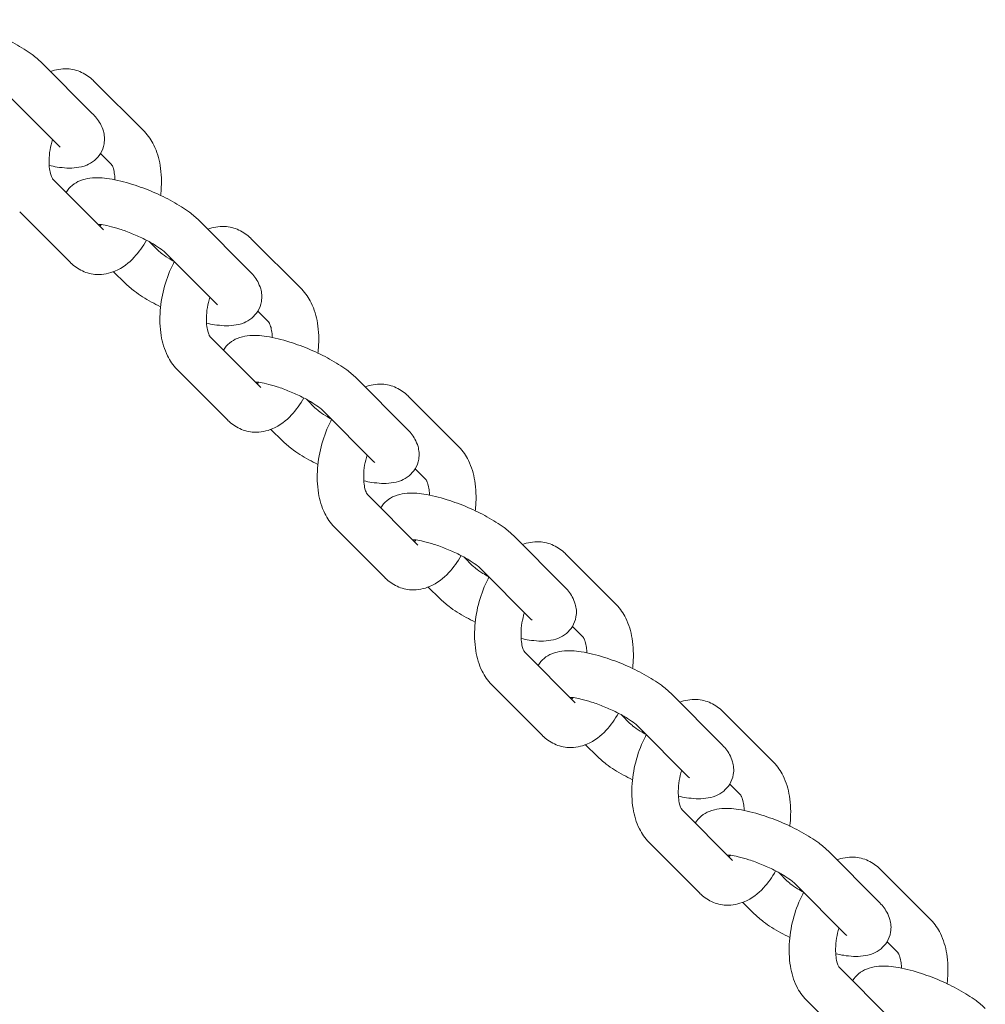
# Model space of a CAD drawing. Extents: x -630 to 6971, y -3837 to 65.
# Drawn here: x 3467 to 3550, y -3344 to -3259 of the extents above; entities that cross this region are included whole.
import ezdxf

# ---------------------------------------------------------------- set-up
doc = ezdxf.new("R2010")
doc.units = 0
doc.header["$MEASUREMENT"] = 0

msp = doc.modelspace()

# ---------------------------------------------------------------- linework, layer by layer
at = {"color": 0, "linetype": 'Continuous', "lineweight": 0}
for p, q in [((3468.529, -3262.776), (3472.902, -3267.158)), ((3473.015, -3264.336), (3477.388, -3268.718)), ((3465.698, -3265.601), (3470.071, -3269.984)), ((3473.611, -3270.596), (3474.556, -3271.544)), ((3473.859, -3277.164), (3469.489, -3272.784)), ((3471.027, -3279.989), (3466.655, -3275.607)), ((3482.072, -3276.349), (3486.445, -3280.731)), ((3478.562, -3278.941), (3477.828, -3278.206)), ((3486.558, -3277.909), (3490.931, -3282.291)), ((3479.241, -3279.174), (3483.613, -3283.557)), ((3475.73, -3281.766), (3474.74, -3280.774)), ((3487.153, -3284.169), (3488.099, -3285.117)), ((3487.402, -3290.737), (3483.031, -3286.356)), ((3484.57, -3293.562), (3480.197, -3289.179)), ((3495.615, -3289.922), (3499.987, -3294.304)), ((3492.104, -3292.514), (3491.371, -3291.779)), ((3500.101, -3291.482), (3504.473, -3295.864)), ((3492.783, -3292.747), (3497.156, -3297.13)), ((3489.273, -3295.339), (3488.282, -3294.346)), ((3500.696, -3297.742), (3501.642, -3298.69)), ((3500.944, -3304.31), (3496.574, -3299.929)), ((3498.113, -3307.135), (3493.74, -3302.752)), ((3509.157, -3303.495), (3513.53, -3307.877)), ((3505.647, -3306.086), (3504.914, -3305.352)), ((3513.643, -3305.055), (3518.016, -3309.437)), ((3506.326, -3306.32), (3510.698, -3310.703)), ((3502.815, -3308.912), (3501.825, -3307.919)), ((3514.239, -3311.315), (3515.184, -3312.263)), ((3514.487, -3317.882), (3510.117, -3313.502)), ((3511.655, -3320.708), (3507.283, -3316.325)), ((3522.7, -3317.068), (3527.073, -3321.45)), ((3519.189, -3319.659), (3518.456, -3318.925)), ((3527.186, -3318.628), (3531.559, -3323.01)), ((3519.868, -3319.893), (3524.241, -3324.275)), ((3516.358, -3322.485), (3515.368, -3321.492)), ((3527.781, -3324.888), (3528.727, -3325.835)), ((3528.03, -3331.455), (3523.659, -3327.075)), ((3525.198, -3334.281), (3520.825, -3329.898)), ((3536.243, -3330.641), (3540.615, -3335.023)), ((3532.732, -3333.232), (3531.999, -3332.498)), ((3540.729, -3332.201), (3545.101, -3336.583)), ((3533.411, -3333.466), (3537.784, -3337.848)), ((3529.9, -3336.058), (3528.91, -3335.065)), ((3541.324, -3338.46), (3542.27, -3339.408)), ((3541.572, -3345.028), (3537.202, -3340.648)), ((3538.741, -3347.854), (3534.368, -3343.471))]:
    msp.add_line(p, q, dxfattribs=at)
for points, knots in [([(3457.106, -3260.373), (3457.253, -3260.133), (3457.437, -3259.932), (3457.85, -3259.589), (3458.078, -3259.465), (3458.608, -3259.244), (3458.892, -3259.186), (3459.737, -3259.081), (3460.266, -3259.121), (3461.469, -3259.303), (3462.141, -3259.469), (3463.421, -3259.872), (3464.021, -3260.096), (3465.178, -3260.592), (3465.735, -3260.863), (3466.792, -3261.448), (3467.288, -3261.761), (3468.019, -3262.307), (3468.284, -3262.53), (3468.529, -3262.776)], [3.662107, 3.662107, 3.662107, 3.662107, 3.76049, 3.76049, 3.879802, 3.879802, 4.058605, 4.058605, 4.439274, 4.439274, 4.865521, 4.865521, 5.227236, 5.227236, 5.580411, 5.580411, 5.946273, 5.946273, 6.186052, 6.186052, 6.186052, 6.186052]), ([(3469.303, -3263.551), (3469.744, -3263.382), (3470.24, -3263.286), (3471.174, -3263.33), (3471.603, -3263.435), (3472.377, -3263.792), (3472.719, -3264.041), (3473.007, -3264.328), (3473.011, -3264.332), (3473.015, -3264.336)], [5.5154921, 5.5154921, 5.5154921, 5.5154921, 5.7602143, 5.7602143, 5.9646661, 5.9646661, 6.171045, 6.171045, 6.1739735, 6.1739735, 6.1739735, 6.1739735]), ([(3472.902, -3267.158), (3473.156, -3267.413), (3473.392, -3267.687), (3473.699, -3268.238), (3473.792, -3268.442), (3473.945, -3268.992), (3473.991, -3269.371), (3473.869, -3270.06), (3473.763, -3270.346), (3473.465, -3270.835), (3473.281, -3271.037), (3472.867, -3271.38), (3472.638, -3271.504), (3472.109, -3271.725), (3471.824, -3271.783), (3470.979, -3271.888), (3470.45, -3271.848), (3469.658, -3271.728), (3469.429, -3271.685), (3469.195, -3271.634)], [6.186052, 6.186052, 6.186052, 6.186052, 6.434818, 6.434818, 6.554523, 6.554523, 6.70239, 6.70239, 6.803386, 6.803386, 6.902082, 6.902082, 7.021395, 7.021395, 7.200198, 7.200198, 7.580867, 7.580867, 7.73211, 7.73211, 7.73211, 7.73211]), ([(3477.388, -3268.718), (3477.736, -3269.067), (3478, -3269.463), (3478.479, -3270.433), (3478.65, -3271.025), (3478.863, -3272.328), (3478.885, -3273.048), (3478.819, -3273.918), (3478.805, -3274.063), (3478.788, -3274.208)], [6.173974, 6.173974, 6.173974, 6.173974, 6.427596, 6.427596, 6.767241, 6.767241, 7.148505, 7.148505, 7.224339, 7.224339, 7.224339, 7.224339]), ([(3469.489, -3272.784), (3469.489, -3272.784), (3469.468, -3272.759), (3469.405, -3272.641), (3469.363, -3272.545), (3469.284, -3272.282), (3469.247, -3272.111), (3469.194, -3271.698), (3469.18, -3271.452), (3469.191, -3270.906), (3469.219, -3270.603), (3469.317, -3269.993), (3469.388, -3269.684), (3469.477, -3269.389)], [3.072107, 3.072107, 3.072107, 3.072107, 3.258771, 3.258771, 3.459004, 3.459004, 3.673479, 3.673479, 3.909128, 3.909128, 4.162515, 4.162515, 4.415611, 4.415611, 4.415611, 4.415611]), ([(3474.554, -3271.541), (3474.558, -3271.546), (3474.578, -3271.572), (3474.638, -3271.684), (3474.679, -3271.78), (3474.759, -3272.043), (3474.796, -3272.214), (3474.839, -3272.55), (3474.851, -3272.703), (3474.856, -3272.864)], [6.2337072, 6.2337072, 6.2337072, 6.2337072, 6.4003638, 6.4003638, 6.6005971, 6.6005971, 6.8150719, 6.8150719, 6.9675626, 6.9675626, 6.9675626, 6.9675626]), ([(3470.649, -3273.946), (3470.796, -3273.706), (3470.979, -3273.505), (3471.393, -3273.162), (3471.621, -3273.038), (3472.15, -3272.817), (3472.435, -3272.759), (3473.28, -3272.654), (3473.809, -3272.694), (3475.011, -3272.876), (3475.683, -3273.041), (3476.963, -3273.445), (3477.563, -3273.669), (3478.72, -3274.165), (3479.278, -3274.436), (3480.335, -3275.021), (3480.831, -3275.334), (3481.561, -3275.88), (3481.827, -3276.103), (3482.072, -3276.349)], [3.662107, 3.662107, 3.662107, 3.662107, 3.76049, 3.76049, 3.879802, 3.879802, 4.058605, 4.058605, 4.439274, 4.439274, 4.865521, 4.865521, 5.227236, 5.227236, 5.580411, 5.580411, 5.946273, 5.946273, 6.186052, 6.186052, 6.186052, 6.186052]), ([(3473.39, -3276.694), (3473.473, -3276.698), (3473.578, -3276.707), (3473.883, -3276.749), (3474.103, -3276.789), (3474.627, -3276.912), (3474.939, -3276.999), (3475.616, -3277.217), (3475.983, -3277.352), (3476.717, -3277.654), (3477.084, -3277.821), (3477.764, -3278.165), (3478.077, -3278.34), (3478.598, -3278.665), (3478.813, -3278.815), (3479.094, -3279.036), (3479.184, -3279.118), (3479.241, -3279.174)], [4.260281, 4.260281, 4.260281, 4.260281, 4.408455, 4.408455, 4.631222, 4.631222, 4.889901, 4.889901, 5.169098, 5.169098, 5.455166, 5.455166, 5.736091, 5.736091, 5.996633, 5.996633, 6.186052, 6.186052, 6.186052, 6.186052]), ([(3482.846, -3277.124), (3483.286, -3276.955), (3483.782, -3276.859), (3484.716, -3276.903), (3485.145, -3277.008), (3485.919, -3277.365), (3486.262, -3277.614), (3486.55, -3277.901), (3486.554, -3277.905), (3486.558, -3277.909)], [5.5154921, 5.5154921, 5.5154921, 5.5154921, 5.7602143, 5.7602143, 5.9646661, 5.9646661, 6.171045, 6.171045, 6.1739735, 6.1739735, 6.1739735, 6.1739735]), ([(3477.567, -3278.066), (3477.268, -3278.602), (3476.921, -3279.097), (3476.054, -3280.024), (3475.515, -3280.449), (3474.388, -3280.924), (3473.849, -3281.041), (3472.869, -3280.995), (3472.44, -3280.89), (3471.666, -3280.533), (3471.324, -3280.284), (3471.035, -3279.997), (3471.031, -3279.993), (3471.027, -3279.989)], [7.933383, 7.933383, 7.933383, 7.933383, 8.262553, 8.262553, 8.634899, 8.634899, 8.901807, 8.901807, 9.106259, 9.106259, 9.312638, 9.312638, 9.315566, 9.315566, 9.315566, 9.315566]), ([(3479.974, -3279.909), (3479.789, -3279.807), (3479.614, -3279.706), (3479.204, -3279.45), (3478.989, -3279.3), (3478.708, -3279.078), (3478.618, -3278.997), (3478.562, -3278.941)], [8.7121344, 8.7121344, 8.7121344, 8.7121344, 8.8776832, 8.8776832, 9.1382254, 9.1382254, 9.3276447, 9.3276447, 9.3276447, 9.3276447]), ([(3480.197, -3289.179), (3479.85, -3288.831), (3479.585, -3288.435), (3479.106, -3287.465), (3478.935, -3286.873), (3478.722, -3285.57), (3478.701, -3284.85), (3478.809, -3283.418), (3478.936, -3282.707), (3479.32, -3281.335), (3479.576, -3280.676), (3479.92, -3280.013), (3479.947, -3279.962), (3479.975, -3279.91)], [3.032381, 3.032381, 3.032381, 3.032381, 3.286003, 3.286003, 3.625648, 3.625648, 4.006913, 4.006913, 4.377385, 4.377385, 4.744545, 4.744545, 4.775695, 4.775695, 4.775695, 4.775695]), ([(3486.445, -3280.731), (3486.699, -3280.986), (3486.935, -3281.26), (3487.242, -3281.811), (3487.335, -3282.015), (3487.488, -3282.565), (3487.533, -3282.944), (3487.412, -3283.633), (3487.305, -3283.919), (3487.008, -3284.408), (3486.823, -3284.61), (3486.41, -3284.953), (3486.181, -3285.077), (3485.652, -3285.298), (3485.367, -3285.356), (3484.522, -3285.461), (3483.993, -3285.421), (3483.201, -3285.301), (3482.971, -3285.258), (3482.737, -3285.207)], [6.186052, 6.186052, 6.186052, 6.186052, 6.434818, 6.434818, 6.554523, 6.554523, 6.70239, 6.70239, 6.803386, 6.803386, 6.902082, 6.902082, 7.021395, 7.021395, 7.200198, 7.200198, 7.580867, 7.580867, 7.73211, 7.73211, 7.73211, 7.73211]), ([(3478.786, -3283.797), (3478.518, -3283.666), (3478.257, -3283.531), (3477.467, -3283.094), (3476.971, -3282.781), (3476.241, -3282.235), (3475.975, -3282.012), (3475.73, -3281.766)], [8.5505089, 8.5505089, 8.5505089, 8.5505089, 8.7220038, 8.7220038, 9.0878661, 9.0878661, 9.3276447, 9.3276447, 9.3276447, 9.3276447]), ([(3490.931, -3282.291), (3491.278, -3282.64), (3491.543, -3283.036), (3492.022, -3284.006), (3492.193, -3284.598), (3492.406, -3285.901), (3492.427, -3286.621), (3492.361, -3287.491), (3492.347, -3287.636), (3492.33, -3287.781)], [6.173974, 6.173974, 6.173974, 6.173974, 6.427596, 6.427596, 6.767241, 6.767241, 7.148505, 7.148505, 7.224339, 7.224339, 7.224339, 7.224339]), ([(3483.032, -3286.357), (3483.032, -3286.357), (3483.01, -3286.332), (3482.948, -3286.214), (3482.906, -3286.118), (3482.827, -3285.855), (3482.789, -3285.684), (3482.736, -3285.271), (3482.723, -3285.025), (3482.734, -3284.479), (3482.761, -3284.176), (3482.86, -3283.565), (3482.931, -3283.257), (3483.02, -3282.962)], [3.072107, 3.072107, 3.072107, 3.072107, 3.258771, 3.258771, 3.459004, 3.459004, 3.673479, 3.673479, 3.909128, 3.909128, 4.162515, 4.162515, 4.415611, 4.415611, 4.415611, 4.415611]), ([(3488.097, -3285.114), (3488.101, -3285.119), (3488.121, -3285.145), (3488.18, -3285.257), (3488.222, -3285.353), (3488.301, -3285.616), (3488.339, -3285.787), (3488.382, -3286.123), (3488.394, -3286.276), (3488.399, -3286.437)], [6.2337072, 6.2337072, 6.2337072, 6.2337072, 6.4003638, 6.4003638, 6.6005971, 6.6005971, 6.8150719, 6.8150719, 6.9675626, 6.9675626, 6.9675626, 6.9675626]), ([(3484.191, -3287.519), (3484.338, -3287.279), (3484.522, -3287.078), (3484.935, -3286.735), (3485.164, -3286.611), (3485.693, -3286.39), (3485.978, -3286.332), (3486.823, -3286.227), (3487.352, -3286.267), (3488.554, -3286.449), (3489.226, -3286.614), (3490.506, -3287.018), (3491.106, -3287.242), (3492.263, -3287.738), (3492.82, -3288.009), (3493.877, -3288.594), (3494.374, -3288.907), (3495.104, -3289.453), (3495.37, -3289.676), (3495.615, -3289.922)], [3.662107, 3.662107, 3.662107, 3.662107, 3.76049, 3.76049, 3.879802, 3.879802, 4.058605, 4.058605, 4.439274, 4.439274, 4.865521, 4.865521, 5.227236, 5.227236, 5.580411, 5.580411, 5.946273, 5.946273, 6.186052, 6.186052, 6.186052, 6.186052]), ([(3486.933, -3290.267), (3487.016, -3290.271), (3487.121, -3290.28), (3487.426, -3290.322), (3487.646, -3290.362), (3488.17, -3290.485), (3488.482, -3290.572), (3489.159, -3290.79), (3489.526, -3290.925), (3490.26, -3291.227), (3490.627, -3291.394), (3491.306, -3291.738), (3491.619, -3291.913), (3492.141, -3292.238), (3492.356, -3292.388), (3492.636, -3292.609), (3492.727, -3292.691), (3492.783, -3292.747)], [4.260281, 4.260281, 4.260281, 4.260281, 4.408455, 4.408455, 4.631222, 4.631222, 4.889901, 4.889901, 5.169098, 5.169098, 5.455166, 5.455166, 5.736091, 5.736091, 5.996633, 5.996633, 6.186052, 6.186052, 6.186052, 6.186052]), ([(3496.388, -3290.697), (3496.829, -3290.528), (3497.325, -3290.432), (3498.259, -3290.476), (3498.688, -3290.581), (3499.462, -3290.938), (3499.804, -3291.187), (3500.093, -3291.474), (3500.097, -3291.478), (3500.101, -3291.482)], [5.5154921, 5.5154921, 5.5154921, 5.5154921, 5.7602143, 5.7602143, 5.9646661, 5.9646661, 6.171045, 6.171045, 6.1739735, 6.1739735, 6.1739735, 6.1739735]), ([(3491.11, -3291.639), (3490.811, -3292.175), (3490.464, -3292.67), (3489.597, -3293.597), (3489.058, -3294.022), (3487.93, -3294.497), (3487.392, -3294.614), (3486.412, -3294.568), (3485.983, -3294.463), (3485.209, -3294.106), (3484.867, -3293.856), (3484.578, -3293.57), (3484.574, -3293.566), (3484.57, -3293.562)], [7.933383, 7.933383, 7.933383, 7.933383, 8.262553, 8.262553, 8.634899, 8.634899, 8.901807, 8.901807, 9.106259, 9.106259, 9.312638, 9.312638, 9.315566, 9.315566, 9.315566, 9.315566]), ([(3493.516, -3293.482), (3493.331, -3293.38), (3493.157, -3293.279), (3492.747, -3293.023), (3492.532, -3292.873), (3492.251, -3292.651), (3492.16, -3292.57), (3492.104, -3292.514)], [8.7121344, 8.7121344, 8.7121344, 8.7121344, 8.8776832, 8.8776832, 9.1382254, 9.1382254, 9.3276447, 9.3276447, 9.3276447, 9.3276447]), ([(3493.74, -3302.752), (3493.392, -3302.404), (3493.128, -3302.008), (3492.649, -3301.038), (3492.478, -3300.446), (3492.265, -3299.142), (3492.243, -3298.423), (3492.352, -3296.991), (3492.479, -3296.28), (3492.863, -3294.908), (3493.119, -3294.248), (3493.463, -3293.586), (3493.49, -3293.535), (3493.518, -3293.483)], [3.032381, 3.032381, 3.032381, 3.032381, 3.286003, 3.286003, 3.625648, 3.625648, 4.006913, 4.006913, 4.377385, 4.377385, 4.744545, 4.744545, 4.775695, 4.775695, 4.775695, 4.775695]), ([(3499.987, -3294.304), (3500.242, -3294.559), (3500.478, -3294.833), (3500.784, -3295.384), (3500.878, -3295.588), (3501.031, -3296.138), (3501.076, -3296.516), (3500.955, -3297.206), (3500.848, -3297.492), (3500.55, -3297.981), (3500.366, -3298.183), (3499.952, -3298.526), (3499.724, -3298.65), (3499.194, -3298.871), (3498.91, -3298.929), (3498.065, -3299.034), (3497.536, -3298.994), (3496.743, -3298.874), (3496.514, -3298.831), (3496.28, -3298.78)], [6.186052, 6.186052, 6.186052, 6.186052, 6.434818, 6.434818, 6.554523, 6.554523, 6.70239, 6.70239, 6.803386, 6.803386, 6.902082, 6.902082, 7.021395, 7.021395, 7.200198, 7.200198, 7.580867, 7.580867, 7.73211, 7.73211, 7.73211, 7.73211]), ([(3492.328, -3297.37), (3492.061, -3297.239), (3491.8, -3297.104), (3491.01, -3296.667), (3490.514, -3296.354), (3489.784, -3295.808), (3489.518, -3295.584), (3489.273, -3295.339)], [8.5505089, 8.5505089, 8.5505089, 8.5505089, 8.7220038, 8.7220038, 9.0878661, 9.0878661, 9.3276447, 9.3276447, 9.3276447, 9.3276447]), ([(3504.473, -3295.864), (3504.821, -3296.213), (3505.086, -3296.609), (3505.565, -3297.578), (3505.736, -3298.17), (3505.948, -3299.474), (3505.97, -3300.194), (3505.904, -3301.064), (3505.89, -3301.209), (3505.873, -3301.354)], [6.173974, 6.173974, 6.173974, 6.173974, 6.427596, 6.427596, 6.767241, 6.767241, 7.148505, 7.148505, 7.224339, 7.224339, 7.224339, 7.224339]), ([(3496.575, -3299.93), (3496.575, -3299.93), (3496.553, -3299.905), (3496.49, -3299.787), (3496.449, -3299.691), (3496.369, -3299.428), (3496.332, -3299.257), (3496.279, -3298.844), (3496.265, -3298.598), (3496.277, -3298.052), (3496.304, -3297.749), (3496.402, -3297.138), (3496.473, -3296.83), (3496.563, -3296.535)], [3.072107, 3.072107, 3.072107, 3.072107, 3.258771, 3.258771, 3.459004, 3.459004, 3.673479, 3.673479, 3.909128, 3.909128, 4.162515, 4.162515, 4.415611, 4.415611, 4.415611, 4.415611]), ([(3501.639, -3298.687), (3501.643, -3298.692), (3501.664, -3298.718), (3501.723, -3298.83), (3501.765, -3298.926), (3501.844, -3299.189), (3501.881, -3299.36), (3501.925, -3299.696), (3501.937, -3299.849), (3501.941, -3300.01)], [6.2337072, 6.2337072, 6.2337072, 6.2337072, 6.4003638, 6.4003638, 6.6005971, 6.6005971, 6.8150719, 6.8150719, 6.9675626, 6.9675626, 6.9675626, 6.9675626]), ([(3497.734, -3301.092), (3497.881, -3300.851), (3498.065, -3300.651), (3498.478, -3300.308), (3498.706, -3300.184), (3499.236, -3299.963), (3499.52, -3299.905), (3500.365, -3299.799), (3500.894, -3299.84), (3502.096, -3300.022), (3502.769, -3300.187), (3504.049, -3300.591), (3504.648, -3300.815), (3505.805, -3301.311), (3506.363, -3301.582), (3507.42, -3302.167), (3507.916, -3302.48), (3508.646, -3303.026), (3508.912, -3303.249), (3509.157, -3303.495)], [3.662107, 3.662107, 3.662107, 3.662107, 3.76049, 3.76049, 3.879802, 3.879802, 4.058605, 4.058605, 4.439274, 4.439274, 4.865521, 4.865521, 5.227236, 5.227236, 5.580411, 5.580411, 5.946273, 5.946273, 6.186052, 6.186052, 6.186052, 6.186052]), ([(3500.475, -3303.839), (3500.558, -3303.844), (3500.664, -3303.853), (3500.968, -3303.895), (3501.188, -3303.935), (3501.712, -3304.058), (3502.024, -3304.145), (3502.701, -3304.363), (3503.068, -3304.498), (3503.802, -3304.8), (3504.17, -3304.967), (3504.849, -3305.311), (3505.162, -3305.486), (3505.683, -3305.81), (3505.898, -3305.961), (3506.179, -3306.182), (3506.27, -3306.264), (3506.326, -3306.32)], [4.260281, 4.260281, 4.260281, 4.260281, 4.408455, 4.408455, 4.631222, 4.631222, 4.889901, 4.889901, 5.169098, 5.169098, 5.455166, 5.455166, 5.736091, 5.736091, 5.996633, 5.996633, 6.186052, 6.186052, 6.186052, 6.186052]), ([(3509.931, -3304.27), (3510.372, -3304.101), (3510.868, -3304.005), (3511.802, -3304.049), (3512.231, -3304.154), (3513.005, -3304.511), (3513.347, -3304.76), (3513.635, -3305.047), (3513.639, -3305.051), (3513.643, -3305.055)], [5.5154921, 5.5154921, 5.5154921, 5.5154921, 5.7602143, 5.7602143, 5.9646661, 5.9646661, 6.171045, 6.171045, 6.1739735, 6.1739735, 6.1739735, 6.1739735]), ([(3504.652, -3305.212), (3504.354, -3305.748), (3504.006, -3306.243), (3503.139, -3307.17), (3502.601, -3307.595), (3501.473, -3308.07), (3500.935, -3308.187), (3499.954, -3308.141), (3499.525, -3308.036), (3498.751, -3307.679), (3498.409, -3307.429), (3498.121, -3307.143), (3498.117, -3307.139), (3498.113, -3307.135)], [7.933383, 7.933383, 7.933383, 7.933383, 8.262553, 8.262553, 8.634899, 8.634899, 8.901807, 8.901807, 9.106259, 9.106259, 9.312638, 9.312638, 9.315566, 9.315566, 9.315566, 9.315566]), ([(3507.059, -3307.055), (3506.874, -3306.953), (3506.7, -3306.852), (3506.289, -3306.596), (3506.074, -3306.446), (3505.794, -3306.224), (3505.703, -3306.143), (3505.647, -3306.086)], [8.7121344, 8.7121344, 8.7121344, 8.7121344, 8.8776832, 8.8776832, 9.1382254, 9.1382254, 9.3276447, 9.3276447, 9.3276447, 9.3276447]), ([(3507.283, -3316.325), (3506.935, -3315.977), (3506.67, -3315.581), (3506.191, -3314.611), (3506.02, -3314.019), (3505.808, -3312.715), (3505.786, -3311.996), (3505.895, -3310.564), (3506.021, -3309.853), (3506.405, -3308.481), (3506.661, -3307.821), (3507.005, -3307.159), (3507.033, -3307.107), (3507.06, -3307.056)], [3.032381, 3.032381, 3.032381, 3.032381, 3.286003, 3.286003, 3.625648, 3.625648, 4.006913, 4.006913, 4.377385, 4.377385, 4.744545, 4.744545, 4.775695, 4.775695, 4.775695, 4.775695]), ([(3513.53, -3307.877), (3513.784, -3308.132), (3514.02, -3308.406), (3514.327, -3308.957), (3514.42, -3309.161), (3514.573, -3309.711), (3514.619, -3310.089), (3514.497, -3310.778), (3514.39, -3311.065), (3514.093, -3311.554), (3513.909, -3311.756), (3513.495, -3312.099), (3513.266, -3312.223), (3512.737, -3312.444), (3512.452, -3312.502), (3511.607, -3312.607), (3511.078, -3312.566), (3510.286, -3312.447), (3510.056, -3312.404), (3509.823, -3312.353)], [6.186052, 6.186052, 6.186052, 6.186052, 6.434818, 6.434818, 6.554523, 6.554523, 6.70239, 6.70239, 6.803386, 6.803386, 6.902082, 6.902082, 7.021395, 7.021395, 7.200198, 7.200198, 7.580867, 7.580867, 7.73211, 7.73211, 7.73211, 7.73211]), ([(3505.871, -3310.943), (3505.604, -3310.812), (3505.343, -3310.677), (3504.553, -3310.24), (3504.056, -3309.927), (3503.326, -3309.38), (3503.06, -3309.157), (3502.815, -3308.912)], [8.5505089, 8.5505089, 8.5505089, 8.5505089, 8.7220038, 8.7220038, 9.0878661, 9.0878661, 9.3276447, 9.3276447, 9.3276447, 9.3276447]), ([(3518.016, -3309.437), (3518.364, -3309.786), (3518.628, -3310.182), (3519.107, -3311.151), (3519.278, -3311.743), (3519.491, -3313.047), (3519.513, -3313.767), (3519.447, -3314.637), (3519.433, -3314.782), (3519.416, -3314.927)], [6.173974, 6.173974, 6.173974, 6.173974, 6.427596, 6.427596, 6.767241, 6.767241, 7.148505, 7.148505, 7.224339, 7.224339, 7.224339, 7.224339]), ([(3510.117, -3313.503), (3510.117, -3313.503), (3510.096, -3313.478), (3510.033, -3313.36), (3509.991, -3313.264), (3509.912, -3313.001), (3509.875, -3312.829), (3509.822, -3312.417), (3509.808, -3312.171), (3509.819, -3311.624), (3509.846, -3311.322), (3509.945, -3310.711), (3510.016, -3310.403), (3510.105, -3310.108)], [3.072107, 3.072107, 3.072107, 3.072107, 3.258771, 3.258771, 3.459004, 3.459004, 3.673479, 3.673479, 3.909128, 3.909128, 4.162515, 4.162515, 4.415611, 4.415611, 4.415611, 4.415611]), ([(3515.182, -3312.26), (3515.186, -3312.265), (3515.206, -3312.291), (3515.266, -3312.403), (3515.307, -3312.499), (3515.387, -3312.762), (3515.424, -3312.933), (3515.467, -3313.269), (3515.479, -3313.422), (3515.484, -3313.583)], [6.2337072, 6.2337072, 6.2337072, 6.2337072, 6.4003638, 6.4003638, 6.6005971, 6.6005971, 6.8150719, 6.8150719, 6.9675626, 6.9675626, 6.9675626, 6.9675626]), ([(3511.277, -3314.665), (3511.423, -3314.424), (3511.607, -3314.223), (3512.02, -3313.881), (3512.249, -3313.757), (3512.778, -3313.536), (3513.063, -3313.478), (3513.908, -3313.372), (3514.437, -3313.413), (3515.639, -3313.595), (3516.311, -3313.76), (3517.591, -3314.164), (3518.191, -3314.388), (3519.348, -3314.884), (3519.905, -3315.155), (3520.963, -3315.74), (3521.459, -3316.053), (3522.189, -3316.599), (3522.455, -3316.822), (3522.7, -3317.068)], [3.662107, 3.662107, 3.662107, 3.662107, 3.76049, 3.76049, 3.879802, 3.879802, 4.058605, 4.058605, 4.439274, 4.439274, 4.865521, 4.865521, 5.227236, 5.227236, 5.580411, 5.580411, 5.946273, 5.946273, 6.186052, 6.186052, 6.186052, 6.186052]), ([(3514.018, -3317.412), (3514.101, -3317.417), (3514.206, -3317.426), (3514.511, -3317.468), (3514.731, -3317.508), (3515.255, -3317.63), (3515.567, -3317.718), (3516.244, -3317.936), (3516.611, -3318.071), (3517.345, -3318.373), (3517.712, -3318.54), (3518.391, -3318.883), (3518.704, -3319.059), (3519.226, -3319.383), (3519.441, -3319.534), (3519.722, -3319.755), (3519.812, -3319.837), (3519.868, -3319.893)], [4.260281, 4.260281, 4.260281, 4.260281, 4.408455, 4.408455, 4.631222, 4.631222, 4.889901, 4.889901, 5.169098, 5.169098, 5.455166, 5.455166, 5.736091, 5.736091, 5.996633, 5.996633, 6.186052, 6.186052, 6.186052, 6.186052]), ([(3523.474, -3317.843), (3523.914, -3317.674), (3524.41, -3317.578), (3525.344, -3317.622), (3525.773, -3317.727), (3526.547, -3318.084), (3526.889, -3318.333), (3527.178, -3318.62), (3527.182, -3318.624), (3527.186, -3318.628)], [5.5154921, 5.5154921, 5.5154921, 5.5154921, 5.7602143, 5.7602143, 5.9646661, 5.9646661, 6.171045, 6.171045, 6.1739735, 6.1739735, 6.1739735, 6.1739735]), ([(3518.195, -3318.785), (3517.896, -3319.321), (3517.549, -3319.816), (3516.682, -3320.743), (3516.143, -3321.167), (3515.015, -3321.643), (3514.477, -3321.76), (3513.497, -3321.714), (3513.068, -3321.609), (3512.294, -3321.252), (3511.952, -3321.002), (3511.663, -3320.716), (3511.659, -3320.712), (3511.655, -3320.708)], [7.933383, 7.933383, 7.933383, 7.933383, 8.262553, 8.262553, 8.634899, 8.634899, 8.901807, 8.901807, 9.106259, 9.106259, 9.312638, 9.312638, 9.315566, 9.315566, 9.315566, 9.315566]), ([(3520.601, -3320.628), (3520.416, -3320.526), (3520.242, -3320.424), (3519.832, -3320.169), (3519.617, -3320.019), (3519.336, -3319.797), (3519.246, -3319.716), (3519.189, -3319.659)], [8.7121344, 8.7121344, 8.7121344, 8.7121344, 8.8776832, 8.8776832, 9.1382254, 9.1382254, 9.3276447, 9.3276447, 9.3276447, 9.3276447]), ([(3520.825, -3329.898), (3520.478, -3329.55), (3520.213, -3329.154), (3519.734, -3328.184), (3519.563, -3327.592), (3519.35, -3326.288), (3519.329, -3325.569), (3519.437, -3324.137), (3519.564, -3323.426), (3519.948, -3322.054), (3520.204, -3321.394), (3520.548, -3320.732), (3520.575, -3320.68), (3520.603, -3320.629)], [3.032381, 3.032381, 3.032381, 3.032381, 3.286003, 3.286003, 3.625648, 3.625648, 4.006913, 4.006913, 4.377385, 4.377385, 4.744545, 4.744545, 4.775695, 4.775695, 4.775695, 4.775695]), ([(3527.073, -3321.45), (3527.327, -3321.705), (3527.563, -3321.979), (3527.87, -3322.53), (3527.963, -3322.734), (3528.116, -3323.283), (3528.161, -3323.662), (3528.04, -3324.351), (3527.933, -3324.638), (3527.636, -3325.127), (3527.451, -3325.329), (3527.037, -3325.672), (3526.809, -3325.795), (3526.28, -3326.016), (3525.995, -3326.075), (3525.15, -3326.18), (3524.621, -3326.139), (3523.828, -3326.02), (3523.599, -3325.977), (3523.365, -3325.926)], [6.186052, 6.186052, 6.186052, 6.186052, 6.434818, 6.434818, 6.554523, 6.554523, 6.70239, 6.70239, 6.803386, 6.803386, 6.902082, 6.902082, 7.021395, 7.021395, 7.200198, 7.200198, 7.580867, 7.580867, 7.73211, 7.73211, 7.73211, 7.73211]), ([(3519.414, -3324.516), (3519.146, -3324.385), (3518.885, -3324.25), (3518.095, -3323.813), (3517.599, -3323.5), (3516.869, -3322.953), (3516.603, -3322.73), (3516.358, -3322.485)], [8.5505089, 8.5505089, 8.5505089, 8.5505089, 8.7220038, 8.7220038, 9.0878661, 9.0878661, 9.3276447, 9.3276447, 9.3276447, 9.3276447]), ([(3531.559, -3323.01), (3531.906, -3323.359), (3532.171, -3323.755), (3532.65, -3324.724), (3532.821, -3325.316), (3533.034, -3326.62), (3533.055, -3327.34), (3532.989, -3328.21), (3532.975, -3328.355), (3532.958, -3328.5)], [6.173974, 6.173974, 6.173974, 6.173974, 6.427596, 6.427596, 6.767241, 6.767241, 7.148505, 7.148505, 7.224339, 7.224339, 7.224339, 7.224339]), ([(3523.66, -3327.076), (3523.66, -3327.076), (3523.638, -3327.051), (3523.576, -3326.933), (3523.534, -3326.837), (3523.455, -3326.574), (3523.417, -3326.402), (3523.364, -3325.99), (3523.351, -3325.744), (3523.362, -3325.197), (3523.389, -3324.895), (3523.488, -3324.284), (3523.559, -3323.976), (3523.648, -3323.681)], [3.072107, 3.072107, 3.072107, 3.072107, 3.258771, 3.258771, 3.459004, 3.459004, 3.673479, 3.673479, 3.909128, 3.909128, 4.162515, 4.162515, 4.415611, 4.415611, 4.415611, 4.415611]), ([(3528.725, -3325.833), (3528.729, -3325.838), (3528.749, -3325.864), (3528.808, -3325.976), (3528.85, -3326.072), (3528.929, -3326.335), (3528.967, -3326.506), (3529.01, -3326.842), (3529.022, -3326.995), (3529.027, -3327.156)], [6.2337072, 6.2337072, 6.2337072, 6.2337072, 6.4003638, 6.4003638, 6.6005971, 6.6005971, 6.8150719, 6.8150719, 6.9675626, 6.9675626, 6.9675626, 6.9675626]), ([(3524.819, -3328.238), (3524.966, -3327.997), (3525.15, -3327.796), (3525.563, -3327.454), (3525.792, -3327.33), (3526.321, -3327.109), (3526.606, -3327.051), (3527.45, -3326.945), (3527.98, -3326.986), (3529.182, -3327.168), (3529.854, -3327.333), (3531.134, -3327.737), (3531.734, -3327.961), (3532.891, -3328.457), (3533.448, -3328.728), (3534.505, -3329.313), (3535.001, -3329.626), (3535.732, -3330.172), (3535.998, -3330.395), (3536.243, -3330.641)], [3.662107, 3.662107, 3.662107, 3.662107, 3.76049, 3.76049, 3.879802, 3.879802, 4.058605, 4.058605, 4.439274, 4.439274, 4.865521, 4.865521, 5.227236, 5.227236, 5.580411, 5.580411, 5.946273, 5.946273, 6.186052, 6.186052, 6.186052, 6.186052]), ([(3527.561, -3330.985), (3527.643, -3330.99), (3527.749, -3330.999), (3528.054, -3331.041), (3528.273, -3331.081), (3528.797, -3331.203), (3529.11, -3331.29), (3529.787, -3331.509), (3530.153, -3331.644), (3530.888, -3331.945), (3531.255, -3332.113), (3531.934, -3332.456), (3532.247, -3332.632), (3532.769, -3332.956), (3532.983, -3333.107), (3533.264, -3333.328), (3533.355, -3333.41), (3533.411, -3333.466)], [4.260281, 4.260281, 4.260281, 4.260281, 4.408455, 4.408455, 4.631222, 4.631222, 4.889901, 4.889901, 5.169098, 5.169098, 5.455166, 5.455166, 5.736091, 5.736091, 5.996633, 5.996633, 6.186052, 6.186052, 6.186052, 6.186052]), ([(3537.016, -3331.416), (3537.457, -3331.247), (3537.953, -3331.151), (3538.887, -3331.195), (3539.316, -3331.3), (3540.09, -3331.657), (3540.432, -3331.906), (3540.721, -3332.193), (3540.725, -3332.197), (3540.729, -3332.201)], [5.5154921, 5.5154921, 5.5154921, 5.5154921, 5.7602143, 5.7602143, 5.9646661, 5.9646661, 6.171045, 6.171045, 6.1739735, 6.1739735, 6.1739735, 6.1739735]), ([(3531.737, -3332.358), (3531.439, -3332.894), (3531.092, -3333.388), (3530.225, -3334.316), (3529.686, -3334.74), (3528.558, -3335.216), (3528.02, -3335.332), (3527.04, -3335.287), (3526.611, -3335.182), (3525.837, -3334.824), (3525.494, -3334.575), (3525.206, -3334.289), (3525.202, -3334.285), (3525.198, -3334.281)], [7.933383, 7.933383, 7.933383, 7.933383, 8.262553, 8.262553, 8.634899, 8.634899, 8.901807, 8.901807, 9.106259, 9.106259, 9.312638, 9.312638, 9.315566, 9.315566, 9.315566, 9.315566]), ([(3534.144, -3334.201), (3533.959, -3334.099), (3533.785, -3333.997), (3533.374, -3333.742), (3533.16, -3333.592), (3532.879, -3333.37), (3532.788, -3333.289), (3532.732, -3333.232)], [8.7121344, 8.7121344, 8.7121344, 8.7121344, 8.8776832, 8.8776832, 9.1382254, 9.1382254, 9.3276447, 9.3276447, 9.3276447, 9.3276447]), ([(3534.368, -3343.471), (3534.02, -3343.123), (3533.756, -3342.727), (3533.277, -3341.757), (3533.106, -3341.165), (3532.893, -3339.861), (3532.871, -3339.142), (3532.98, -3337.71), (3533.107, -3336.998), (3533.491, -3335.627), (3533.746, -3334.967), (3534.09, -3334.305), (3534.118, -3334.253), (3534.146, -3334.202)], [3.032381, 3.032381, 3.032381, 3.032381, 3.286003, 3.286003, 3.625648, 3.625648, 4.006913, 4.006913, 4.377385, 4.377385, 4.744545, 4.744545, 4.775695, 4.775695, 4.775695, 4.775695]), ([(3540.615, -3335.023), (3540.869, -3335.278), (3541.106, -3335.552), (3541.412, -3336.103), (3541.505, -3336.307), (3541.659, -3336.856), (3541.704, -3337.235), (3541.583, -3337.924), (3541.476, -3338.211), (3541.178, -3338.7), (3540.994, -3338.901), (3540.58, -3339.245), (3540.351, -3339.368), (3539.822, -3339.589), (3539.538, -3339.648), (3538.693, -3339.753), (3538.164, -3339.712), (3537.371, -3339.592), (3537.142, -3339.55), (3536.908, -3339.499)], [6.186052, 6.186052, 6.186052, 6.186052, 6.434818, 6.434818, 6.554523, 6.554523, 6.70239, 6.70239, 6.803386, 6.803386, 6.902082, 6.902082, 7.021395, 7.021395, 7.200198, 7.200198, 7.580867, 7.580867, 7.73211, 7.73211, 7.73211, 7.73211]), ([(3532.956, -3338.089), (3532.689, -3337.958), (3532.428, -3337.823), (3531.638, -3337.386), (3531.142, -3337.073), (3530.411, -3336.526), (3530.146, -3336.303), (3529.9, -3336.058)], [8.5505089, 8.5505089, 8.5505089, 8.5505089, 8.7220038, 8.7220038, 9.0878661, 9.0878661, 9.3276447, 9.3276447, 9.3276447, 9.3276447]), ([(3545.101, -3336.583), (3545.449, -3336.932), (3545.713, -3337.328), (3546.193, -3338.297), (3546.363, -3338.889), (3546.576, -3340.193), (3546.598, -3340.912), (3546.532, -3341.783), (3546.518, -3341.928), (3546.501, -3342.072)], [6.173974, 6.173974, 6.173974, 6.173974, 6.427596, 6.427596, 6.767241, 6.767241, 7.148505, 7.148505, 7.224339, 7.224339, 7.224339, 7.224339]), ([(3537.203, -3340.649), (3537.203, -3340.649), (3537.181, -3340.623), (3537.118, -3340.506), (3537.077, -3340.41), (3536.997, -3340.146), (3536.96, -3339.975), (3536.907, -3339.563), (3536.893, -3339.317), (3536.904, -3338.77), (3536.932, -3338.468), (3537.03, -3337.857), (3537.101, -3337.549), (3537.19, -3337.254)], [3.072107, 3.072107, 3.072107, 3.072107, 3.258771, 3.258771, 3.459004, 3.459004, 3.673479, 3.673479, 3.909128, 3.909128, 4.162515, 4.162515, 4.415611, 4.415611, 4.415611, 4.415611]), ([(3542.267, -3339.406), (3542.271, -3339.411), (3542.292, -3339.437), (3542.351, -3339.549), (3542.393, -3339.645), (3542.472, -3339.908), (3542.509, -3340.079), (3542.552, -3340.415), (3542.565, -3340.568), (3542.569, -3340.729)], [6.2337072, 6.2337072, 6.2337072, 6.2337072, 6.4003638, 6.4003638, 6.6005971, 6.6005971, 6.8150719, 6.8150719, 6.9675626, 6.9675626, 6.9675626, 6.9675626]), ([(3538.362, -3341.811), (3538.509, -3341.57), (3538.693, -3341.369), (3539.106, -3341.027), (3539.334, -3340.903), (3539.863, -3340.682), (3540.148, -3340.624), (3540.993, -3340.518), (3541.522, -3340.559), (3542.724, -3340.741), (3543.397, -3340.906), (3544.677, -3341.31), (3545.276, -3341.533), (3546.433, -3342.03), (3546.991, -3342.301), (3548.048, -3342.886), (3548.544, -3343.198), (3549.274, -3343.745), (3549.54, -3343.968), (3549.785, -3344.214)], [3.662107, 3.662107, 3.662107, 3.662107, 3.76049, 3.76049, 3.879802, 3.879802, 4.058605, 4.058605, 4.439274, 4.439274, 4.865521, 4.865521, 5.227236, 5.227236, 5.580411, 5.580411, 5.946273, 5.946273, 6.186052, 6.186052, 6.186052, 6.186052])]:
    msp.add_open_spline(points, degree=3, knots=knots, dxfattribs=at)
for points in [[(3470.071, -3269.984), (3470.114, -3270.027), (3470.136, -3270.056), (3470.136, -3270.056)], [(3473.665, -3276.719), (3473.623, -3276.768), (3473.583, -3276.812), (3473.545, -3276.849)], [(3483.613, -3283.557), (3483.656, -3283.6), (3483.679, -3283.629), (3483.679, -3283.629)], [(3487.207, -3290.292), (3487.165, -3290.341), (3487.125, -3290.385), (3487.088, -3290.422)], [(3497.156, -3297.13), (3497.199, -3297.173), (3497.222, -3297.202), (3497.222, -3297.202)], [(3500.75, -3303.865), (3500.708, -3303.914), (3500.668, -3303.958), (3500.63, -3303.995)], [(3510.698, -3310.703), (3510.742, -3310.746), (3510.764, -3310.775), (3510.764, -3310.775)], [(3514.293, -3317.438), (3514.251, -3317.487), (3514.211, -3317.53), (3514.173, -3317.568)], [(3524.241, -3324.275), (3524.284, -3324.319), (3524.307, -3324.347), (3524.307, -3324.347)], [(3527.835, -3331.011), (3527.793, -3331.06), (3527.753, -3331.103), (3527.716, -3331.141)], [(3537.784, -3337.848), (3537.827, -3337.892), (3537.85, -3337.92), (3537.85, -3337.92)]]:
    msp.add_open_spline(points, degree=3, dxfattribs=at)

doc.saveas('drawing.dxf')
